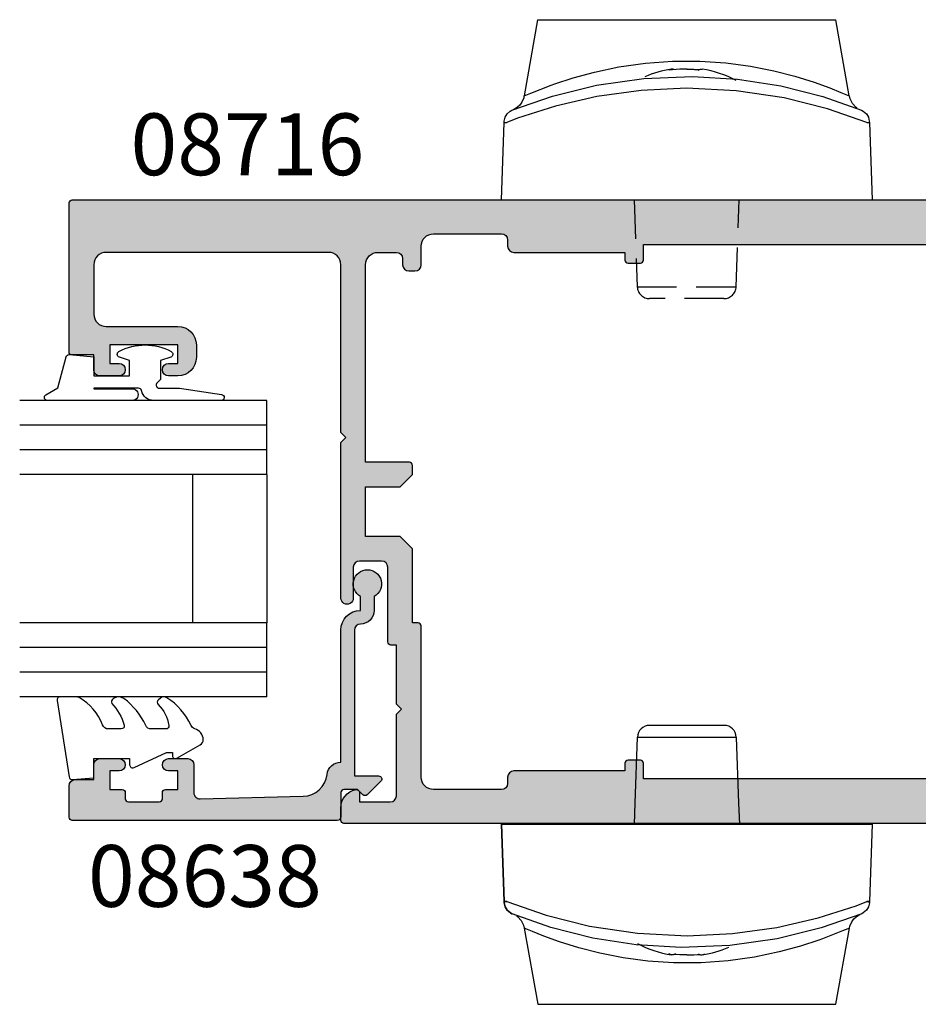
# Model space of a CAD drawing. Extents: x 0 to 356, y 0 to 484.
# Drawn here: x 198 to 271, y 98 to 178 of the extents above; entities that cross this region are included whole.
import ezdxf
from ezdxf.enums import TextEntityAlignment as Align

# ---------------------------------------------------------------- set-up
doc = ezdxf.new("R2010")
doc.units = 0
doc.header["$LTSCALE"] = 0.25
doc.linetypes.add('DASHED', pattern=[19.049999999999997, 12.7, -6.349999999999999])
for name, color, linetype in [('08638$0$APL_HATCH', 253, 'CONTINUOUS'), ('08638$0$APL_JOINERY', 2, 'CONTINUOUS'), ('08716$0$APL_HATCH', 253, 'CONTINUOUS'), ('08716$0$APL_JOINERY', 2, 'CONTINUOUS'), ('9010312R$0$APL_JOINERY', 2, 'CONTINUOUS'), ('APL_JOINERY', 2, 'CONTINUOUS'), ('APL_NOTES', 7, 'CONTINUOUS')]:
    doc.layers.add(name, color=color, linetype=linetype)
doc.styles.add('ARIAL-BOLD', font='arialbd.ttf')

# ---------------------------------------------------------------- blocks, each defined once
blk = doc.blocks.new('08716')
at = {"layer": '08716$0$APL_HATCH'}
h = blk.add_hatch(color=256, dxfattribs=at)
edge = h.paths.add_edge_path(flags=16)
edge.add_arc((-9.000000000000966, -5.249261536003388), 0.9999999999998296, 9.777068044058979e-12, 89.9999950181176, ccw=False)
edge.add_line((-8.000000000001137, -5.249261536003217), (-8, -8.749261449176373))
edge.add_arc((-5.5, -8.749261449176373), 2.5, 180, 270)
edge.add_line((-5.5, -11.24926144917637), (-5, -11.24926144917637))
edge.add_line((-5, -11.24926144917637), (-5, -14.99926144917637))
edge.add_line((-5, -14.99926144917637), (-5.000000000000909, -35.49926144917637))
edge.add_line((-5.000000000000909, -35.49926144917637), (-5.000000000000909, -39.24926144917637))
edge.add_arc((-4.000000000000909, -39.24926144917637), 1, 180, 270)
edge.add_line((-4.000000000000909, -40.24926144917637), (-3.000000000000909, -40.24926144917637))
edge.add_arc((-3.000000000000909, -41.24926144917637), 1, 0, 90, ccw=False)
edge.add_line((-2.000000000000909, -41.24926144917637), (-2.000000000000909, -41.64926144917646))
edge.add_arc((-3.000000000000909, -41.64926144917646), 1, -90, 0, ccw=False)
edge.add_line((-3.000000000000909, -42.64926144917646), (-7.000000000000909, -42.64926144917646))
edge.add_arc((-7.000000000000909, -43.64926144917646), 1, 90, 180)
edge.add_line((-8.00000000000091, -43.64926144917646), (-8.00000000000091, -45.24926144917637))
edge.add_arc((-9.00000000000091, -45.24926144917637), 1, -90, 0, ccw=False)
edge.add_line((-9.00000000000091, -46.24926144917637), (-13.00000000000159, -46.24926144917637))
edge.add_line((-13.00000000000159, -46.24926144917637), (-13.00000000000159, -45.62426254331851))
edge.add_arc((-13.25000000000159, -45.62426254331851), 0.25, 0, 90)
edge.add_line((-13.25000000000159, -45.3742625433185), (-14.25000000000159, -45.3742625433185))
edge.add_arc((-14.25000000000159, -45.62426254331851), 0.25, 90, 180)
edge.add_line((-14.50000000000159, -45.62426254331851), (-14.50000000000159, -46.87426254331851))
edge.add_line((-14.50000000000159, -46.87426254331851), (-38.50000000000159, -46.87426254331851))
edge.add_line((-38.50000000000159, -46.87426254331851), (-38.50000000000159, -45.62426254331851))
edge.add_arc((-38.75000000000159, -45.62426254331851), 0.25, 0, 90)
edge.add_line((-38.75000000000159, -45.3742625433185), (-39.75000000000159, -45.3742625433185))
edge.add_arc((-39.75000000000159, -45.62426254331851), 0.25, 90, 180)
edge.add_line((-40.00000000000158, -45.62426254331851), (-40.00000000000158, -46.24926144917637))
edge.add_line((-40.00000000000158, -46.24926144917637), (-49.00000000000045, -46.24926144917637))
edge.add_arc((-49.00000000000045, -46.74926144917637), 0.5, 90, 180)
edge.add_line((-49.50000000000045, -46.74926144917637), (-49.50000000000045, -47.24926144917637))
edge.add_arc((-50.00000000000046, -47.24926144917637), 0.5, -90, 0, ccw=False)
edge.add_line((-50.00000000000046, -47.74926144917637), (-55.50000000000046, -47.74926144917637))
edge.add_arc((-55.50000000000046, -46.74926144917637), 1, 180, 270, ccw=False)
edge.add_line((-56.50000000000045, -46.74926144917637), (-56.50000000000045, -34.49926144917637))
edge.add_arc((-56.75000000000046, -34.49926144917637), 0.25, 0, 90)
edge.add_line((-56.75000000000046, -34.24926144917637), (-57.20000000000027, -34.24926144917637))
edge.add_line((-57.20000000000027, -34.24926144917637), (-57.20000000000027, -28.24926144917637))
edge.add_line((-57.20000000000027, -28.24926144917637), (-58.20000000000073, -27.24926144917637))
edge.add_line((-58.20000000000073, -27.24926144917637), (-61.00000000000091, -27.24926144917637))
edge.add_line((-61.00000000000091, -27.24926144917637), (-61.00000000000045, -23.24926144917637))
edge.add_line((-61.00000000000045, -23.24926144917637), (-58.20000000000027, -23.24926144917637))
edge.add_line((-58.20000000000027, -23.24926144917637), (-57.20000000000027, -22.24926144917637))
edge.add_line((-57.20000000000027, -22.24926144917637), (-57.20000000000027, -21.49926144917637))
edge.add_arc((-57.45000000000027, -21.49926144917637), 0.25, 0, 90)
edge.add_line((-57.45000000000027, -21.24926144917637), (-61.00000000000045, -21.24926144917637))
edge.add_line((-61.00000000000045, -21.24926144917637), (-61.00000000000045, -5.249261449176373))
edge.add_arc((-60.00000000000046, -5.249261449176373), 1, 90, 180, ccw=False)
edge.add_line((-60.00000000000046, -4.249261449176373), (-58.50000000000045, -4.249261449176373))
edge.add_arc((-58.50000000000045, -4.749261449176373), 0.5, 0, 90, ccw=False)
edge.add_line((-58.00000000000046, -4.749261449176373), (-58.00000000000046, -5.249261449176373))
edge.add_arc((-57.50000000000046, -5.249261449176373), 0.5, 180, 270)
edge.add_line((-57.50000000000046, -5.749261449176373), (-57.00000000000045, -5.749261449176373))
edge.add_arc((-57.00000000000045, -5.249261449176373), 0.5, 270, 360)
edge.add_line((-56.50000000000045, -5.249261449176373), (-56.50000000000045, -3.749261449176373))
edge.add_arc((-55.50000000000046, -3.749261449176373), 1, 90, 180, ccw=False)
edge.add_line((-55.50000000000046, -2.749261449176373), (-50.00000000000046, -2.749261449176373))
edge.add_arc((-50.00000000000046, -3.249261449176373), 0.5, 0, 90, ccw=False)
edge.add_line((-49.50000000000045, -3.249261449176373), (-49.50000000000045, -3.749261449176373))
edge.add_arc((-49.00000000000045, -3.749261449176373), 0.5, 180, 270)
edge.add_line((-49.00000000000045, -4.249261449176373), (-39.99999999999932, -4.249260064577555))
edge.add_line((-39.99999999999932, -4.249260064577555), (-39.99999999999932, -4.874262543318508))
edge.add_arc((-39.74999999999932, -4.874262543318508), 0.25, 180, 270)
edge.add_line((-39.74999999999932, -5.124262543318508), (-38.74999999999932, -5.124262543318508))
edge.add_arc((-38.74999999999932, -4.874262543318508), 0.25, 270, 360)
edge.add_line((-38.49999999999932, -4.874262543318508), (-38.49999999999932, -3.624262543318508))
edge.add_line((-38.49999999999932, -3.624262543318508), (-14.49999999999931, -3.624262543318508))
edge.add_line((-14.49999999999931, -3.624262543318508), (-14.49999999999931, -4.874262543318508))
edge.add_arc((-14.24999999999931, -4.874262543318508), 0.25, 180, 270)
edge.add_line((-14.24999999999931, -5.124262543318508), (-13.24999999999931, -5.124262543318508))
edge.add_arc((-13.24999999999931, -4.874262543318508), 0.25, 270, 360)
edge.add_line((-12.99999999999931, -4.874262543318508), (-12.99999999999931, -4.249261188203007))
edge.add_line((-12.99999999999931, -4.249261188203007), (-8.999999913050713, -4.249261536003562))
edge = h.paths.add_edge_path()
edge.add_arc((-84.80000000000051, -12.3492614491758), 0.1999999999999371, 180.0000000000056, 270.00000000002035, ccw=False)
edge.add_line((-85.00000000000045, -12.34926144917582), (-85.00000000000051, -0.2492614491763732))
edge.add_arc((-84.75000000000043, -0.2492614491764066), 0.2500000000000853, 89.8304863540107, 179.9999999999924, ccw=False)
edge.add_line((-84.74926035826707, 0.0007374566814917), (-0.2492603582667243, 0.0007374566814453))
edge.add_arc((-0.25, -0.2492614491763732), 0.25, 0, 89.8304863540302, ccw=False)
edge.add_line((0, -0.2492614491763732), (0, -1.749261449176373))
edge.add_arc((-0.5, -1.749261449176373), 0.5, -90, 0, ccw=False)
edge.add_line((-0.5, -2.249261449176373), (-1.900000000000545, -2.249261449176032))
edge.add_arc((-1.900000000000545, -2.949261449176248), 0.700000000000216, 90.00000000000003, 270)
edge.add_line((-1.900000000000545, -3.649261449176464), (-0.5, -3.649261449176464))
edge.add_arc((-0.5, -4.149261449176464), 0.5, 0, 90, ccw=False)
edge.add_line((0, -4.149261449176464), (-2.387e-13, -4.949261449176679))
edge.add_arc((-0.2999999999998303, -4.949261449176706), 0.2999999999995917, -45.7657584758461, 5.115907697472721e-12, ccw=False)
edge.add_line((-0.0907219728878772, -5.164209599594158), (-1.660481315258781, -6.692560216121226))
edge.add_arc((-1.800000000000145, -6.549261449176142), 0.1999999999998544, 179.9999999999881, 314.2342415241431, ccw=False)
edge.add_line((-2, -6.5492614491761), (-2, -5.649261449176464))
edge.add_line((-2, -5.649261449176464), (-5.5, -5.649261449176464))
edge.add_arc((-5.5, -6.149261449176464), 0.5, 90, 180)
edge.add_line((-6, -6.149261449176464), (-6, -8.749261449176373))
edge.add_arc((-5.5, -8.749261449176373), 0.5, 180, 270)
edge.add_line((-5.5, -9.249261449176373), (-0.5, -9.249261449176373))
edge.add_arc((-0.5, -9.749261449176373), 0.5, 0, 90, ccw=False)
edge.add_line((0, -9.749261449176373), (0, -11.74926144917637))
edge.add_arc((-0.5, -11.74926144917637), 0.5, -90, 0, ccw=False)
edge.add_line((-0.5, -12.24926144917637), (-3, -12.24926144917637))
edge.add_line((-3, -12.24926144917637), (-3, -16.74926144917637))
edge.add_line((-3, -16.74926144917637), (-3.000000000000454, -24.84926099625929))
edge.add_line((-3.000000000000454, -24.84926099625929), (-3.400000000000545, -25.24926099625938))
edge.add_line((-3.400000000000545, -25.24926099625938), (-3.000000000000454, -25.64926099625924))
edge.add_line((-3.000000000000454, -25.64926099625924), (-3.000000000000909, -33.74926144917637))
edge.add_line((-3.000000000000909, -33.74926144917637), (-3.000000000000909, -38.24926144917637))
edge.add_line((-3.000000000000909, -38.24926144917637), (-0.5000000000009095, -38.24926144917637))
edge.add_arc((-0.5000000000009095, -38.74926144917637), 0.5, 0, 90, ccw=False)
edge.add_line((-9.095e-13, -38.74926144917637), (-6.944e-13, -43.94926144917667))
edge.add_arc((-0.3000000000002835, -43.94926144917671), 0.2999999999995891, -45.76575847584593, 5.5138116294983774e-12, ccw=False)
edge.add_line((-0.090721972888332, -44.16420959959416), (-1.660481315259215, -45.6925602161213))
edge.add_arc((-1.800000000000804, -45.54926144917608), 0.2000000000001046, 180.0000000000041, 314.23424152416345, ccw=False)
edge.add_line((-2.000000000000909, -45.5492614491761), (-2.000000000000909, -44.64926144917646))
edge.add_line((-2.000000000000909, -44.64926144917646), (-5.500000000000909, -44.64926144917646))
edge.add_arc((-5.500000000000909, -45.14926144917646), 0.5, 90, 180)
edge.add_line((-6.000000000000909, -45.14926144917646), (-6.000000000000909, -47.74926144917637))
edge.add_arc((-5.500000000000909, -47.74926144917637), 0.5, 180, 270)
edge.add_line((-5.500000000000909, -48.24926144917637), (-0.5000000000009095, -48.24926144917637))
edge.add_arc((-0.5000000000009095, -48.74926144917637), 0.5, 0, 90, ccw=False)
edge.add_line((-9.095e-13, -48.74926144917637), (-9.449e-13, -50.24926144917623))
edge.add_arc((-0.2500000000009522, -50.24926144917625), 0.2500000000000073, -89.77081810424409, 3.296918293926865e-12, ccw=False)
edge.add_line((-0.2490000080008485, -50.49925944920025), (-62.74900000800034, -50.49925944920037))
edge.add_arc((-62.75000000000045, -50.24926144917637), 0.2500000000000005, 180, 270.2291818957591, ccw=False)
edge.add_line((-63.00000000000046, -50.24926144917637), (-63.00000000000045, -49.22400632056789))
edge.add_arc((-61.50000000000045, -49.22400632056795), 1.499999999999992, 101.53695903281601, 179.9999999999979, ccw=False)
edge.add_arc((-61.75000000000046, -47.99926144917637), 0.2500000000000072, 0, 101.53695903281789, ccw=False)
edge.add_line((-61.50000000000045, -47.99926144917637), (-61.50000000000045, -48.74926144917637))
edge.add_line((-61.50000000000045, -48.74926144917637), (-59.00000000000045, -48.74926144917637))
edge.add_arc((-59.00000000000045, -48.24926144917637), 0.5, 270, 360)
edge.add_line((-58.50000000000045, -48.24926144917637), (-58.50000000000045, -41.64926144917646))
edge.add_line((-58.50000000000045, -41.64926144917646), (-58.10000000000082, -41.24926144917637))
edge.add_line((-58.10000000000082, -41.24926144917637), (-58.50000000000045, -40.84926144917628))
edge.add_line((-58.50000000000045, -40.84926144917628), (-58.50000000000045, -36.04926144917655))
edge.add_line((-58.50000000000045, -36.04926144917655), (-58.95000000000027, -36.04926144917655))
edge.add_arc((-58.95000000000026, -35.79926144917654), 0.2500000000000142, 180.0000000000033, 269.99999999999676, ccw=False)
edge.add_line((-59.20000000000027, -35.79926144917655), (-59.20000000000072, -29.74926144917637))
edge.add_arc((-59.70000000000073, -29.74926144917637), 0.5, 0, 90)
edge.add_line((-59.70000000000073, -29.24926144917637), (-61.50000000000045, -29.24926144917637))
edge.add_arc((-61.50000000000045, -29.74926144917637), 0.5, 90, 180)
edge.add_line((-62.00000000000045, -29.74926144917637), (-62.00000000000045, -32.24926144917637))
edge.add_arc((-62.50000000000046, -32.24926144917614), 0.5, 179.999999999974, 359.99999999997397, ccw=False)
edge.add_line((-63.00000000000046, -32.24926144917592), (-63.00000000000046, -19.649261449176))
edge.add_line((-63.00000000000046, -19.649261449176), (-62.5999999999999, -19.24926144917637))
edge.add_line((-62.5999999999999, -19.24926144917637), (-63.00000000000046, -18.84926144917628))
edge.add_line((-63.00000000000046, -18.84926144917628), (-63.00000000000046, -5.249261449176373))
edge.add_arc((-64.00000000000045, -5.249261449176373), 1, 0, 90)
edge.add_line((-64.00000000000045, -4.249261449176373), (-82.00000000000045, -4.249261449176373))
edge.add_arc((-82.00000000000045, -5.249261449176373), 1, 90, 180)
edge.add_line((-83.00000000000045, -5.249261449176373), (-83.00000000000045, -9.249261449176373))
edge.add_arc((-82.00000000000045, -9.249261449176373), 1, 180, 270)
edge.add_line((-82.00000000000045, -10.24926144917637), (-76.20000000000027, -10.24926144917637))
edge.add_arc((-76.20000000000027, -11.74926144917637), 1.5, 0, 90, ccw=False)
edge.add_line((-74.70000000000027, -11.74926144917637), (-74.70000000000027, -12.74926144917637))
edge.add_arc((-76.20000000000027, -12.74926144917637), 1.5, -90, 0, ccw=False)
edge.add_line((-76.20000000000027, -14.24926144917637), (-76.95000000000027, -14.24926144917637))
edge.add_arc((-76.95000000000027, -13.74926144917637), 0.5, 90, 270, ccw=False)
edge.add_line((-76.95000000000027, -13.24926144917637), (-76.20000000000027, -13.24926144917637))
edge.add_line((-76.20000000000027, -13.24926144917637), (-76.20000000000027, -11.74926144917637))
edge.add_line((-76.20000000000027, -11.74926144917637), (-81.70000000000029, -11.74926144917637))
edge.add_line((-81.70000000000029, -11.74926144917637), (-81.70000000000029, -13.24926144917637))
edge.add_line((-81.70000000000029, -13.24926144917637), (-80.95000000000027, -13.24926144917637))
edge.add_arc((-80.95000000000027, -13.74926144917637), 0.5, -90, 90, ccw=False)
edge.add_line((-80.95000000000027, -14.24926144917637), (-82.50000000000045, -14.24926144917637))
edge.add_arc((-82.50000000000045, -13.74926144917637), 0.5, 180, 270, ccw=False)
edge.add_line((-83.00000000000045, -13.74926144917637), (-83.00000000000045, -12.5492614491761))
edge.add_line((-83.00000000000045, -12.5492614491761), (-84.80000000000044, -12.54926144917574))
at = {"layer": '08716$0$APL_JOINERY'}
for points in [[(-84.80000000000044, -12.54926144917574, -0.4142135623731617), (-85.00000000000045, -12.34926144917582), (-85.00000000000051, -0.2492614491763731, -0.415080373552522), (-84.74926035826707, 0.0007374566814917), (-0.2492603582667244, 0.0007374566814453, -0.413347282161187), (0, -0.2492614491763732), (0, -1.749261449176373, -0.4142135623730951), (-0.5, -2.249261449176373), (-1.900000000000545, -2.249261449176032, 0.9999999999999998), (-1.900000000000545, -3.649261449176464), (-0.5, -3.649261449176464, -0.4142135623730951), (0, -4.149261449176464), (-2.387e-13, -4.949261449176679, -0.202388142438074), (-0.0907219728878772, -5.164209599594158), (-1.660481315258781, -6.692560216121226, -0.6633563900128483), (-2, -6.5492614491761), (-2, -5.649261449176464), (-5.5, -5.649261449176464, 0.4142135623730951), (-6, -6.149261449176464), (-6, -8.749261449176373, 0.4142135623730951), (-5.5, -9.249261449176373), (-0.5, -9.249261449176373, -0.4142135623730951), (0, -9.749261449176373), (0, -11.74926144917637, -0.4142135623730951), (-0.5, -12.24926144917637), (-3, -12.24926144917637), (-3, -16.74926144917637), (-3.000000000000454, -24.84926099625929), (-3.400000000000545, -25.24926099625938), (-3.000000000000454, -25.64926099625924), (-3.000000000000909, -33.74926144917637), (-3.000000000000909, -38.24926144917637), (-0.5000000000009095, -38.24926144917637, -0.4142135623730951), (-9.095e-13, -38.74926144917637), (-6.944e-13, -43.94926144917667, -0.202388142438074), (-0.090721972888332, -44.16420959959416), (-1.660481315259215, -45.6925602161213, -0.6633563900128739), (-2.000000000000909, -45.5492614491761), (-2.000000000000909, -44.64926144917646), (-5.500000000000909, -44.64926144917646, 0.4142135623730951), (-6.000000000000909, -45.14926144917646), (-6.000000000000909, -47.74926144917637, 0.4142135623730951), (-5.500000000000909, -48.24926144917637), (-0.5000000000009095, -48.24926144917637, -0.4142135623730951), (-9.095e-13, -48.74926144917637), (-9.449e-13, -50.24926144917623, -0.4130424804312572), (-0.2490000080008485, -50.49925944920025), (-62.74900000800034, -50.49925944920037, -0.4153856148681758), (-63.00000000000046, -50.24926144917637), (-63.00000000000045, -49.22400632056789, -0.3563939586925875), (-61.80000000000046, -47.75431247489804, -0.4744978678080939), (-61.50000000000045, -47.99926144917637), (-61.50000000000045, -48.74926144917637), (-59.00000000000045, -48.74926144917637, 0.4142135623730951), (-58.50000000000045, -48.24926144917637), (-58.50000000000045, -41.64926144917646), (-58.10000000000082, -41.24926144917637), (-58.50000000000045, -40.84926144917628), (-58.50000000000045, -36.04926144917655), (-58.95000000000027, -36.04926144917655, -0.4142135623730617), (-59.20000000000027, -35.79926144917655), (-59.20000000000072, -29.74926144917637, 0.4142135623730951), (-59.70000000000073, -29.24926144917637), (-61.50000000000045, -29.24926144917637, 0.4142135623730951), (-62.00000000000045, -29.74926144917637), (-62.00000000000045, -32.24926144917637, -0.9999999999999998), (-63.00000000000046, -32.24926144917592), (-63.00000000000046, -19.649261449176), (-62.5999999999999, -19.24926144917637), (-63.00000000000046, -18.84926144917628), (-63.00000000000046, -5.249261449176373, 0.4142135623730951), (-64.00000000000045, -4.249261449176373), (-82.00000000000045, -4.249261449176373, 0.4142135623730951), (-83.00000000000045, -5.249261449176373), (-83.00000000000045, -9.249261449176373, 0.4142135623730951), (-82.00000000000045, -10.24926144917637), (-76.20000000000027, -10.24926144917637, -0.4142135623730951), (-74.70000000000027, -11.74926144917637), (-74.70000000000027, -12.74926144917637, -0.4142135623730951), (-76.20000000000027, -14.24926144917637), (-76.95000000000027, -14.24926144917637, -0.9999999999999998), (-76.95000000000027, -13.24926144917637), (-76.20000000000027, -13.24926144917637), (-76.20000000000027, -11.74926144917637), (-81.70000000000029, -11.74926144917637), (-81.70000000000029, -13.24926144917637), (-80.95000000000027, -13.24926144917637, -0.9999999999999998), (-80.95000000000027, -14.24926144917637), (-82.50000000000045, -14.24926144917637, -0.4142135623730951), (-83.00000000000045, -13.74926144917637), (-83.00000000000045, -12.5492614491761)], [(-8.999999913050713, -4.249261536003562, -0.4142135369059063), (-8.000000000001137, -5.249261536003217), (-8, -8.749261449176373, 0.4142135623730951), (-5.5, -11.24926144917637), (-5, -11.24926144917637), (-5, -14.99926144917637), (-5.000000000000909, -35.49926144917637), (-5.000000000000909, -39.24926144917637, 0.4142135623730951), (-4.000000000000909, -40.24926144917637), (-3.000000000000909, -40.24926144917637, -0.4142135623730951), (-2.000000000000909, -41.24926144917637), (-2.000000000000909, -41.64926144917646, -0.4142135623730951), (-3.000000000000909, -42.64926144917646), (-7.000000000000909, -42.64926144917646, 0.4142135623730951), (-8.00000000000091, -43.64926144917646), (-8.00000000000091, -45.24926144917637, -0.4142135623730951), (-9.00000000000091, -46.24926144917637), (-13.00000000000159, -46.24926144917637), (-13.00000000000159, -45.62426254331851, 0.4142135623730951), (-13.25000000000159, -45.3742625433185), (-14.25000000000159, -45.3742625433185, 0.4142135623730951), (-14.50000000000159, -45.62426254331851), (-14.50000000000159, -46.87426254331851), (-38.50000000000159, -46.87426254331851), (-38.50000000000159, -45.62426254331851, 0.4142135623730951), (-38.75000000000159, -45.3742625433185), (-39.75000000000159, -45.3742625433185, 0.4142135623730951), (-40.00000000000158, -45.62426254331851), (-40.00000000000158, -46.24926144917637), (-49.00000000000045, -46.24926144917637, 0.4142135623730951), (-49.50000000000045, -46.74926144917637), (-49.50000000000045, -47.24926144917637, -0.4142135623730951), (-50.00000000000046, -47.74926144917637), (-55.50000000000046, -47.74926144917637, -0.4142135623730951), (-56.50000000000045, -46.74926144917637), (-56.50000000000045, -34.49926144917637, 0.4142135623730951), (-56.75000000000046, -34.24926144917637), (-57.20000000000027, -34.24926144917637), (-57.20000000000027, -28.24926144917637), (-58.20000000000073, -27.24926144917637), (-61.00000000000091, -27.24926144917637), (-61.00000000000045, -23.24926144917637), (-58.20000000000027, -23.24926144917637), (-57.20000000000027, -22.24926144917637), (-57.20000000000027, -21.49926144917637, 0.4142135623730951), (-57.45000000000027, -21.24926144917637), (-61.00000000000045, -21.24926144917637), (-61.00000000000045, -5.249261449176373, -0.4142135623730951), (-60.00000000000046, -4.249261449176373), (-58.50000000000045, -4.249261449176373, -0.4142135623730951), (-58.00000000000046, -4.749261449176373), (-58.00000000000046, -5.249261449176373, 0.4142135623730951), (-57.50000000000046, -5.749261449176373), (-57.00000000000045, -5.749261449176373, 0.4142135623730951), (-56.50000000000045, -5.249261449176373), (-56.50000000000045, -3.749261449176373, -0.4142135623730951), (-55.50000000000046, -2.749261449176373), (-50.00000000000046, -2.749261449176373, -0.4142135623730951), (-49.50000000000045, -3.249261449176373), (-49.50000000000045, -3.749261449176373, 0.4142135623730951), (-49.00000000000045, -4.249261449176373), (-39.99999999999932, -4.249260064577555), (-39.99999999999932, -4.874262543318508, 0.4142135623730951), (-39.74999999999932, -5.124262543318508), (-38.74999999999932, -5.124262543318508, 0.4142135623730951), (-38.49999999999932, -4.874262543318508), (-38.49999999999932, -3.624262543318508), (-14.49999999999931, -3.624262543318508), (-14.49999999999931, -4.874262543318508, 0.4142135623730951), (-14.24999999999931, -5.124262543318508), (-13.24999999999931, -5.124262543318508, 0.4142135623730951), (-12.99999999999931, -4.874262543318508), (-12.99999999999931, -4.249261188203007)]]:
    blk.add_lwpolyline(points, format="xyb", close=True, dxfattribs=at)
blk = doc.blocks.new('6GLASS', base_point=(101.8368839708302, 399.4111348733001))
at = {"layer": 'APL_JOINERY', "color": 7}
for p, q in [((89.33688397083029, 412.4111348732999), (95.33688397083029, 412.4111348732999)), ((89.33688397083029, 412.4111348732999), (89.33688397083029, 392.4111348732999)), ((95.33688397083029, 412.4111348732999), (95.33688397083029, 392.4111348732999))]:
    blk.add_line(p, q, dxfattribs=at)
at = {"layer": 'APL_JOINERY', "color": 8}
for p, q in [((91.33688397083029, 412.4111348732999), (91.33688397083029, 392.4111348732999)), ((93.33688397083029, 412.4111348732999), (93.33688397083029, 392.4111348732999))]:
    blk.add_line(p, q, dxfattribs=at)
blk = doc.blocks.new('08638', base_point=(265.902225526263, 627.8565575453155))
at = {"layer": '08638$0$APL_HATCH'}
h = blk.add_hatch(color=256, dxfattribs=at)
edge = h.paths.add_edge_path()
edge.add_arc((282.9022255262629, 626.2565575453154), 1.099999999999909, 179.9999999999764, 269.99999999998226, ccw=False)
edge.add_arc((281.3022255262631, 626.2565575453159), 0.5, 0, 90)
edge.add_line((281.3022255262631, 626.7565575453159), (269.5022255262631, 626.7565575453161))
edge.add_line((269.5022255262631, 626.7565575453161), (269.5022255262631, 624.799450764122))
edge.add_arc((269.252225526263, 624.799450764122), 0.2500000000001705, -134.99999999999068, 0, ccw=False)
edge.add_line((269.0754488309662, 624.6226740688253), (267.9754488309681, 625.7226740688241))
edge.add_arc((268.152225526263, 625.8994507641208), 0.249999999998756, 135.0000000002948, 225.0000000002948, ccw=False)
edge.add_line((267.9754488309663, 626.0762274594156), (268.402225526263, 626.5030041547122))
edge.add_line((268.402225526263, 626.5030041547122), (268.4022255262632, 627.6065575453156))
edge.add_arc((268.1522255262632, 627.6065575453154), 0.25, 5.21102e-11, 90.00000000005213)
edge.add_line((268.152225526263, 627.8565575453154), (266.1900934919068, 627.8565575453155))
edge.add_arc((266.190093491907, 628.1444255109595), 0.2878679656439544, 179.9999999999774, 269.9999999999774, ccw=False)
edge.add_line((265.902225526263, 628.1444255109596), (265.9022255262627, 649.6065575453155))
edge.add_arc((266.1522255262628, 649.6065575453155), 0.25, 90, 180, ccw=False)
edge.add_line((266.1522255262628, 649.8565575453156), (268.7022255262629, 649.8565575453156))
edge.add_arc((268.702225526263, 649.3565575453157), 0.4999999999998864, 1.3073986337985843e-11, 90.00000000001302, ccw=False)
edge.add_line((269.2022255262629, 649.3565575453158), (269.2022255262629, 647.8565575453156))
edge.add_line((269.2022255262629, 647.8565575453156), (270.402225526263, 647.8565575453155))
edge.add_arc((270.402225526263, 647.3565575453155), 0.5, 0, 90, ccw=False)
edge.add_line((270.902225526263, 647.3565575453155), (270.902225526263, 645.8065575453154))
edge.add_arc((270.402225526263, 645.8065575453154), 0.5, -180, 0, ccw=False)
edge.add_line((269.9022255262629, 645.8065575453154), (269.9022255262629, 646.5565575453156))
edge.add_line((269.9022255262629, 646.5565575453156), (268.4022255262632, 646.5565575453156))
edge.add_line((268.4022255262632, 646.5565575453156), (268.402225526263, 645.5565575453154))
edge.add_arc((268.152225526263, 645.5565575453154), 0.25, -90, 0, ccw=False)
edge.add_line((268.152225526263, 645.3065575453154), (267.6522255262627, 645.3065575453154))
edge.add_arc((267.6522255262627, 645.0565575453154), 0.25, 90, 180)
edge.add_line((267.4022255262627, 645.0565575453154), (267.4022255262627, 642.5565575453155))
edge.add_arc((267.6522255262628, 642.5565575453154), 0.2500000000001137, 179.9999999999739, 269.999999999987)
edge.add_line((267.6522255262627, 642.3065575453153), (268.152225526263, 642.3065575453155))
edge.add_arc((268.152225526263, 642.0565575453155), 0.25, 0, 90, ccw=False)
edge.add_line((268.402225526263, 642.0565575453155), (268.402225526263, 641.0565575453156))
edge.add_line((268.402225526263, 641.0565575453156), (269.9022255262629, 641.0565575453155))
edge.add_line((269.9022255262629, 641.0565575453155), (269.9022255262629, 641.8065575453155))
edge.add_arc((270.402225526263, 641.8065575453156), 0.5, 1.3073986337985843e-11, 180.0000000000131, ccw=False)
edge.add_line((270.902225526263, 641.8065575453157), (270.9022255262632, 640.2565575453157))
edge.add_arc((270.4022255262632, 640.2565575453157), 0.5, -90, 0, ccw=False)
edge.add_line((270.4022255262632, 639.7565575453157), (268.1422839132624, 639.7565575453154))
edge.add_arc((268.1422839132622, 639.2565575453154), 0.5, 89.99999999998046, 181.4465556865554)
edge.add_line((267.642443259564, 639.2439353065859), (267.852995449367, 630.9060685903964))
edge.add_arc((269.85235806416, 630.9565575453157), 2.000000000000211, 181.446555686578, 263.5148335461263)
edge.add_arc((269.5022255262631, 627.8763940422031), 1.099999999999996, 0, 83.51483354612708, ccw=False)
edge.add_line((270.602225526263, 627.8763940422031), (270.602225526263, 627.856557545316))
edge.add_line((270.602225526263, 627.856557545316), (281.3022255262633, 627.8565575453154))
edge.add_arc((281.3022255262632, 626.2565575453154), 1.600000000000022, 8.185452315956354e-12, 89.99999999999392, ccw=False)
edge.add_line((282.9022255262632, 626.2565575453156), (284.0422750324269, 626.2565575453156))
edge.add_arc((285.0522255262632, 625.706557545316), 1.15, -151.42812185765598, 151.4281218577067, ccw=False)
edge.add_line((284.0422750324273, 625.1565575453152), (282.9022255262626, 625.1565575453155))
at = {"layer": '08638$0$APL_JOINERY', "linetype": 'CONTINUOUS'}
blk.add_lwpolyline([(282.9022255262626, 625.1565575453155, -0.4142135623731117), (281.8022255262631, 626.2565575453159, 0.4142135623730951), (281.3022255262631, 626.7565575453159), (269.5022255262631, 626.7565575453161), (269.5022255262631, 624.799450764122, -0.6681786379193133), (269.0754488309662, 624.6226740688253), (267.9754488309681, 625.7226740688241, -0.4142135623730951), (267.9754488309663, 626.0762274594156), (268.402225526263, 626.5030041547122), (268.4022255262632, 627.6065575453156, 0.4142135623730951), (268.152225526263, 627.8565575453154), (266.1900934919068, 627.8565575453155, -0.4142135623730951), (265.902225526263, 628.1444255109596), (265.9022255262627, 649.6065575453155, -0.4142135623730951), (266.1522255262628, 649.8565575453156), (268.7022255262629, 649.8565575453156, -0.4142135623730951), (269.2022255262629, 649.3565575453158), (269.2022255262629, 647.8565575453156), (270.402225526263, 647.8565575453155, -0.4142135623730951), (270.902225526263, 647.3565575453155), (270.902225526263, 645.8065575453154, -0.9999999999999998), (269.9022255262629, 645.8065575453154), (269.9022255262629, 646.5565575453156), (268.4022255262632, 646.5565575453156), (268.402225526263, 645.5565575453154, -0.4142135623730617), (268.152225526263, 645.3065575453154), (267.6522255262627, 645.3065575453154, 0.4142135623730951), (267.4022255262627, 645.0565575453154), (267.4022255262627, 642.5565575453155, 0.4142135623730951), (267.6522255262627, 642.3065575453153), (268.152225526263, 642.3065575453155, -0.4142135623730951), (268.402225526263, 642.0565575453155), (268.402225526263, 641.0565575453156), (269.9022255262629, 641.0565575453155), (269.9022255262629, 641.8065575453155, -0.9999999999999998), (270.902225526263, 641.8065575453157), (270.9022255262632, 640.2565575453157, -0.4142135623730951), (270.4022255262632, 639.7565575453157), (268.1422839132624, 639.7565575453154, 0.4216277665658041), (267.642443259564, 639.2439353065859), (267.852995449367, 630.9060685903964, 0.3742242816206427), (269.6264661042265, 628.9693552852431, -0.3814371313443093), (270.602225526263, 627.8763940422031), (270.602225526263, 627.856557545316), (281.3022255262633, 627.8565575453154, -0.4142135623730284), (282.9022255262632, 626.2565575453156), (284.0422750324269, 626.2565575453156, -3.927182716064489), (284.0422750324273, 625.1565575453152)], format="xyb", close=True, dxfattribs=at)
blk = doc.blocks.new('9010312R', base_point=(399.4634067278244, 339.4121540145171))
at = {"layer": '9010312R$0$APL_JOINERY', "color": 252, "linetype": 'CONTINUOUS', "flags": 128}
blk.add_lwpolyline([(395.7634067278242, 336.2999919725365), (395.7634067278242, 343.1621540145172, -0.7673269879789621), (396.2299130787702, 343.2871540145172), (396.7850145808851, 342.3256900094965), (399.2931562636775, 341.6536354710894, -0.3626955242591878), (399.477595792665, 341.3914870691882), (399.3134067278245, 339.4121540145171), (397.7634067278242, 339.4121540145171), (397.7634067278242, 336.5121540145171), (399.0135696498363, 336.5121540145171), (399.2752560951168, 337.33769638433, -0.6640183420487276), (399.7341578851304, 337.3798010733406, -0.250000000000001), (399.7341578851304, 333.1445069556935, -0.6640183420487097), (399.275256095117, 333.1866116447042), (399.0135696498363, 334.012154014517), (397.4635696498361, 334.012154014517), (397.1898787608678, 334.2858449034853, 0.6681785464135807), (396.7631020655712, 334.1090682714504), (396.7631016544432, 332.4843569389276), (396.2607415896307, 329.071515400063, -0.9294717386060577), (395.7634067278242, 329.1079223518047), (395.7634067278242, 334.5749919747145, -0.3563939586926081), (396.5634067278242, 335.5547878718278, 0.3563939586925715), (396.7634067278241, 335.799736846106), (396.7634067278242, 339.3871540145172, 0.9999999999999998), (396.7134067278241, 339.3871540145172), (396.7134067278241, 336.2999919725365, -0.9999999999999998), (395.7634067321799, 336.2999919725365)], format="xyb", dxfattribs=at)
blk = doc.blocks.new('9010250L')
at = {"layer": 'APL_JOINERY', "color": 252, "linetype": 'CONTINUOUS', "flags": 128}
blk.add_lwpolyline([(6.44703759769132, -5.223814239082557, 0.4340964952257526), (6.082059843849577, -5.209309034231907, -0.1536145893906839), (4.392218231910362, -6.077348325469159, -0.4648333009751577), (4.099999995644225, -5.830938868413284), (4.099999995644225, -4.651571529013864, -0.2915390373815183), (4.388800495363284, -4.198366530055267, 0.122912838877769), (6.56272970067701, -2.437914397185934, 0.3152263475814818), (6.589934938151799, -1.655903577981959), (6.531087620156512, -1.56528665478649, 0.3630140704661038), (6.163200698857011, -1.45213248458775, -0.1219902707494916), (4.419208430897242, -2.458282191302046, -0.4989702342470917), (4.099999995644225, -2.218052733304404), (4.099999995644338, -1.17280761364293, -0.3136800272017972), (4.426224443366351, -0.7039770926329397, 0.1785411124350255), (6.636586807422759, 1.189434005323064, 0.1279718777770435), (6.699999995644247, 1.433138653988336), (6.699999995644247, 2.726869383082615, 0.4607623830565047), (6.411090109705128, 2.973822862054262), (0.2110901140605677, 1.99695347897159, 0.3941429072290372), (0.0009513254767768, 1.728211064312986), (0.1521502017843375, -1.99e-13), (1.699999995644247, -1.99e-13), (1.699999995644247, -2.900000000000289), (1.199999995644247, -2.900000000000289, 0.5486826681767417), (0.9734438043265214, -3.255699064213771), (2.199999995644247, -5.884709086297931), (2.199999995644247, -6.364392571535034), (1.936602536022974, -6.364392571535034, 0.5773502691896264), (1.731698725455132, -6.71929638210301), (2.825833020563948, -8.614392571535033, 0.2487009021145858), (3.222789489242927, -8.86309082503756, 0.3109226116934106), (4.122894280104048, -8.173236848605242, -0.2088596723963019), (4.388553045802765, -7.873849532333892, 0.1426663047989766), (6.629698845771201, -5.921497873062122, 0.3321417186747404), (6.592250122233565, -5.392085433604805)], format="xyb", close=True, dxfattribs=at)
blk = doc.blocks.new('08638_BEAD')
at = {"layer": 'APL_JOINERY', "color": 7, "ltscale": 3}
for p, q in [((0, 6), (0, -6)), ((6, 6), (6, -6))]:
    blk.add_line(p, q, dxfattribs=at)
at = {"layer": 'APL_JOINERY', "ltscale": 3, "xscale": -1}
for name, p, rotation in [('9010312R', (14.00000000000085, 15.69999999999919), 269.9999999999959), ('08638', (-6.000000000000454, -21.99983707798912), 270)]:
    blk.add_blockref(name, p, dxfattribs=dict(at, rotation=rotation))
at = {"layer": 'APL_JOINERY', "ltscale": 3, "extrusion": (0, 0, -1), "xscale": -1, "zscale": -1, "rotation": 270}
for p in [(-12.99999999999977, 18.49999999999994), (-12.99999999999988, 0.4999999999999432)]:
    blk.add_blockref('6GLASS', p, dxfattribs=at)
at = {"layer": 'APL_JOINERY', "color": 7, "ltscale": 3, "xscale": -1, "rotation": 270}
blk.add_blockref('9010250L', (14, -18.69983707798766), dxfattribs=at)

msp = doc.modelspace()

# ---------------------------------------------------------------- linework, layer by layer
at = {"layer": 'APL_JOINERY', "color": 8, "linetype": 'CONTINUOUS'}
for p, q in [((239.9186346771612, 177.765216319325), (238.8308509313611, 171.5960881383251)), ((239.9186346771612, 177.765216319325), (264.0643427989612, 177.765216319325)), ((265.1518219459613, 171.5978156035251), (264.0643427989612, 177.765216319325)), ((236.991488738161, 163.1783922305251), (237.2105124199611, 169.4504098601249)), ((237.2105124199611, 169.4504098601249), (237.2134833109612, 169.5354850475249)), ((266.7694941651612, 169.5354850475249), (266.7724650561613, 169.4504098601249)), ((266.7724650561613, 169.4504098601249), (266.991488738161, 163.1783922305251)), ((255.0042784827306, 120.6148646462525), (248.9943883441306, 120.6148646462525)), ((247.8086987215306, 114.3148646462524), (247.9949975171308, 119.6497641428523)), ((247.9949975171308, 119.6497641428523), (256.0036693097309, 119.6497641428523)), ((256.0036693097309, 119.6497641428523), (256.1899681053306, 114.3148646462524)), ((236.9993334135306, 112.6148646462525), (237.2183570953307, 106.3428470166523)), ((237.2183570953307, 106.3428470166523), (236.9993334135306, 112.6148646462525)), ((237.2032881895307, 112.6148646462525), (236.9993334135306, 112.6148646462525)), ((236.9993334135306, 112.6148646462525), (237.2032881895307, 112.6148646462525)), ((237.2032881895307, 112.6148646462525), (266.7953786373309, 112.6148646462525)), ((266.7953786373309, 112.6148646462525), (237.2032881895307, 112.6148646462525)), ((266.9993334135306, 112.6148646462525), (266.7803097315309, 106.3428470166523)), ((266.9993334135306, 112.6148646462525), (266.7953786373309, 112.6148646462525)), ((266.7953786373309, 112.6148646462525), (266.9993334135306, 112.6148646462525)), ((237.2183570953307, 106.3428470166523), (237.2213279863308, 106.2577718290522)), ((237.2213279863308, 106.2577718290522), (237.2183570953307, 106.3428470166523)), ((266.7773388405308, 106.2577718290522), (266.7803097315309, 106.3428470166523)), ((266.7803097315309, 106.3428470166523), (266.7773388405308, 106.2577718290522)), ((238.8390002055308, 104.1954412730525), (239.9264793525308, 98.0280405574525)), ((264.0721874743308, 98.0280405574525), (265.1599712201309, 104.1971687384526)), ((239.9264793525308, 98.0280405574525), (264.0721874743308, 98.0280405574525))]:
    msp.add_line(p, q, dxfattribs=at)
at = {"layer": 'APL_JOINERY', "color": 8, "linetype": 'DASHED'}
for p, q in [((247.741488738161, 163.1783922305251), (247.9871528417612, 156.1434927337248)), ((255.9958246343613, 156.1434927337248), (256.241488738161, 163.1783922305251)), ((247.9871528417612, 156.1434927337248), (255.9958246343613, 156.1434927337248)), ((254.996433807361, 155.1783922305251), (248.986543668761, 155.1783922305251)), ((247.7493334135306, 112.6148646462525), (247.8086987215306, 114.3148646462524)), ((256.1899681053306, 114.3148646462524), (256.2493334135306, 112.6148646462525))]:
    msp.add_line(p, q, dxfattribs=at)
at = {"layer": 'APL_JOINERY', "color": 8, "linetype": 'CONTINUOUS'}
for points in [[(241.2989996257611, 172.5696443883251, 0), (242.783405726761, 173.053555994525, 0), (244.531490150961, 173.5269386081248, 0), (246.5020945723609, 173.9365970225247, 0), (248.6398457141609, 174.2393412531249, 0), (250.8335689487612, 174.3954839639248, 0), (253.0631659741612, 174.399691214325, 0), (255.1524542229608, 174.2582747283248, 0), (257.1549016253612, 173.9930601727249, 0), (259.0444645225612, 173.621746408325, 0), (260.7489202343609, 173.185846668325, 0), (262.3012639431609, 172.7016689535251, 0), (263.5610041311611, 172.2468013983251, 0), (264.4735187523611, 171.8815631443247, 0), (265.014104103961, 171.6500360501248, 0), (265.1391405599611, 171.595443123925, 0)], [(237.8383304015611, 170.427794798725, 0), (241.1112125215609, 171.5764762603251, 0), (244.689405463761, 172.4661544221247, 0), (248.5191865497609, 173.0157154843248, 0), (252.4637304775611, 173.1754412599251, 0), (256.0896450055611, 172.953525291325, 0), (259.6006544129609, 172.4043507709251, 0), (263.0143747849611, 171.5335669643248, 0), (266.144647074761, 170.427794798725, 0)], [(250.9772918275612, 173.7233941983248, 0), (250.9428839629609, 173.7358591063251, 0), (250.8745719275612, 173.7523580813247, 0), (250.806358074361, 173.7578601333251, 0), (250.7383314333611, 173.7523580813247, 0), (250.6705807901612, 173.7358591063251, 0), (250.603194569961, 173.7083847419247, 0), (250.5362607227612, 173.6699708467248, 0)], [(252.9035315395609, 173.6699708467248, 0), (252.608827110561, 173.7083847419247, 0), (252.3130049943611, 173.7358591063251, 0), (252.0164512861611, 173.7523580813247, 0), (251.7195530353611, 173.7578601333251, 0), (251.4226977417611, 173.7523580813247, 0), (251.1262728483612, 173.7358591063251, 0), (250.8306652371611, 173.7083847419247, 0), (250.5362607227612, 173.6699708467248, 0)], [(251.9914887379609, 173.7532445741247, 0), (252.2634244407609, 173.7578601333251, 0), (252.560279734561, 173.7523580813247, 0), (252.8567046277613, 173.7358591063251, 0), (253.0056856485612, 173.7233941983248, 0)], [(252.9035315395609, 173.6699708467248, 0), (252.9717724535613, 173.7083847419247, 0), (253.0400935131611, 173.7358591063251, 0), (253.1084055485612, 173.7523580813247, 0), (253.176619401761, 173.7578601333251, 0), (253.238934104761, 173.7532445741247, 0)], [(238.8411107501611, 171.593801323925, 0), (238.9581420213612, 171.645715288925, 0), (239.3824152641609, 171.8278597941251, 0), (241.016617289561, 172.4687115183249, 0), (241.2989996257611, 172.5696443883251, 0)], [(266.5666705531612, 169.4504098601249, 0), (263.3747083709609, 170.5527221841251, 0), (259.8791700589609, 171.4262838733251, 0), (255.9920270349612, 172.0096774891247, 0), (251.9697386665612, 172.213285807525, 0), (248.2916969801609, 172.0396231181251, 0), (244.7189614953609, 171.5453554311251, 0), (241.3736367403612, 170.7729891289248, 0), (238.2860683125609, 169.7817910131251, 0), (237.4163069229612, 169.4504098601249, 0)], [(238.8156514767611, 171.5973005591248, 0), (238.7926436945609, 171.429707935725, 0), (238.647930977761, 171.0930297623247, 0), (238.4654158695612, 170.843560276325, 0), (238.2807316689609, 170.6709609621251, 0), (238.1218181663612, 170.5615714735248, 0), (238.0119788947609, 170.5020157257248, 0), (237.9798119565612, 170.4867438005247, 0), (237.963800967561, 170.4794886689249, 0), (237.9523470397612, 170.4744379779247, 0), (237.9506328343609, 170.4736986785249, 0)], [(265.7779207835611, 170.624697823125, 0), (265.6797365095613, 170.688864784125, 0), (265.4167153941612, 170.9668096975249, 0), (265.212659070161, 171.3560014237249, 0), (265.1706364259613, 171.600849782725, 0)], [(237.2134833109612, 169.5354850475249, 0), (237.2809239285611, 169.8631718263248, 0), (237.4499240171613, 170.1470429067247, 0), (237.706725372761, 170.3630317391251, 0), (237.8323555801612, 170.4253588351251, 0), (237.8383304015611, 170.427794798725, 0)], [(266.144647074761, 170.427794798725, 0), (266.1506218961613, 170.4253588351251, 0), (266.2762521035611, 170.3630317391251, 0), (266.5330534591613, 170.1470429067247, 0), (266.7020535475613, 169.8631718263248, 0), (266.7694941651612, 169.5354850475249, 0)], [(237.2105124199611, 169.4504098601249, 0), (237.214004530761, 169.451331625525, 0), (237.224359757161, 169.4519992899248, 0), (237.2414348735611, 169.4524036185251, 0), (237.264993709161, 169.4525390189249, 0), (237.2947104161613, 169.4524036185251, 0), (237.3301739747613, 169.4519992899248, 0), (237.3708938795612, 169.451331625525, 0), (237.4163069229612, 169.4504098601249, 0)], [(266.5666705531612, 169.4504098601249, 0), (266.6120835967609, 169.451331625525, 0), (266.6528035013612, 169.4519992899248, 0), (266.6882670601613, 169.4524036185251, 0), (266.717983766961, 169.4525390189249, 0), (266.741542602761, 169.4524036185251, 0), (266.758617718961, 169.4519992899248, 0), (266.7689729453609, 169.451331625525, 0), (266.7724650561609, 169.4504098601249, 0)], [(237.2183570953307, 106.3428470166523, 0), (237.2218492061306, 106.3419252510521, 0), (237.2322044325306, 106.3412575868524, 0), (237.2492795489307, 106.3408532582521, 0), (237.2728383845306, 106.3407178576522, 0), (237.3025550915309, 106.3408532582521, 0), (237.3380186501309, 106.3412575868524, 0), (237.3787385549308, 106.3419252510521, 0), (237.4241515983308, 106.3428470166523, 0)], [(237.4241515983308, 106.3428470166523, 0), (237.3787385549308, 106.3419252510521, 0), (237.3380186501309, 106.3412575866524, 0), (237.3025550915309, 106.3408532580525, 0), (237.2728383845306, 106.3407178576522, 0), (237.2492795489307, 106.3408532580525, 0), (237.2322044325306, 106.3412575866524, 0), (237.2218492061306, 106.3419252510521, 0), (237.2183570953307, 106.3428470166523, 0)], [(237.2213279863308, 106.2577718290522, 0), (237.2887686039307, 105.9300850504524, 0), (237.4577686925309, 105.6462139698524, 0), (237.7145700481306, 105.4302251376521, 0), (237.8402002555308, 105.3678980416521, 0), (237.8461750769307, 105.3654620778521, 0)], [(237.8461750769307, 105.3654620778521, 0), (237.8402002555308, 105.3678980416521, 0), (237.7145700481306, 105.4302251376521, 0), (237.4577686925309, 105.6462139698524, 0), (237.2887686039307, 105.9300850504524, 0), (237.2213279863308, 106.2577718290522, 0)], [(237.4241515983308, 106.3428470166523, 0), (240.6161137805307, 105.2405346926521, 0), (244.1116520925307, 104.3669730032521, 0), (247.9987951167304, 103.7835793874524, 0), (252.0210834851305, 103.5799710690522, 0), (255.6991251713307, 103.7536337584525, 0), (259.2718606563308, 104.2479014456522, 0), (262.6171854111308, 105.0202677476523, 0), (265.7047538391307, 106.0114658636521, 0), (266.5745152285308, 106.3428470166523, 0)], [(266.7773388405308, 106.2577718290522, 0), (266.7098982229309, 105.9300850504524, 0), (266.5408981345308, 105.6462139698524, 0), (266.2840967789307, 105.4302251376521, 0), (266.1584665715309, 105.3678980416521, 0), (266.1524917501306, 105.3654620778521, 0)], [(266.5745152285308, 106.3428470166523, 0), (266.6199282721304, 106.3419252510521, 0), (266.6606481767308, 106.3412575868524, 0), (266.6961117355309, 106.3408532582521, 0), (266.7258284423306, 106.3407178576522, 0), (266.7493872781306, 106.3408532582521, 0), (266.7664623943306, 106.3412575868524, 0), (266.7768176207305, 106.3419252510521, 0), (266.7803097315305, 106.3428470166523, 0)], [(266.7803097315305, 106.3428470166523, 0), (266.7768176207305, 106.3419252510521, 0), (266.7664623943306, 106.3412575866524, 0), (266.7493872781306, 106.3408532580525, 0), (266.7258284423306, 106.3407178576522, 0), (266.6961117355309, 106.3408532580525, 0), (266.6606481767308, 106.3412575866524, 0), (266.6199282721304, 106.3419252510521, 0), (266.5745152285308, 106.3428470166523, 0)], [(266.1524917501306, 105.3654620778521, 0), (262.8796096299307, 104.2167806162525, 0), (259.3014166877306, 103.3271024546521, 0), (255.4716356019308, 102.7775413924524, 0), (251.5270916739305, 102.6178156166523, 0), (247.9011771459304, 102.8397315852524, 0), (244.3901677387307, 103.3889061056521, 0), (240.9764473667306, 104.2596899122523, 0), (237.8461750769307, 105.3654620778521, 0)], [(265.1751706747305, 104.1959563174524, 0), (265.1981784569307, 104.3635489410522, 0), (265.3428911737305, 104.7002271144525, 0), (265.5254062821305, 104.9496966004522, 0), (265.7100904825306, 105.1222959146522, 0), (265.8690039851308, 105.2316854030524, 0), (265.9788432569308, 105.2912411508524, 0), (266.0110101949308, 105.3065130762525, 0), (266.0270211841307, 105.3137682078523, 0), (266.0384751117308, 105.3188188986524, 0), (266.0401893171306, 105.3195581982523, 0)], [(238.2129013681306, 105.1685590534521, 0), (238.3110856419307, 105.1043920926523, 0), (238.5741067575305, 104.8264471792523, 0), (238.7781630813306, 104.4372554528523, 0), (238.8201857255308, 104.1924070938522, 0)], [(262.6918225259306, 103.2236124882525, 0), (261.2074164249307, 102.7397008820522, 0), (259.4593320007307, 102.2663182684524, 0), (257.4887275793308, 101.8566598540522, 0), (255.3509764373307, 101.5539156234523, 0), (253.1572532027308, 101.3977729128524, 0), (250.9276561773309, 101.3935656622523, 0), (248.8383679287308, 101.5349821484522, 0), (246.8359205261309, 101.8001967038522, 0), (244.9463576289309, 102.1715104682524, 0), (243.2419019171307, 102.6074102082523, 0), (241.6895582085308, 103.0915879230525, 0), (240.4298180203304, 103.5464554782525, 0), (239.5173033993306, 103.9116937324525, 0), (238.9767180475306, 104.1432208264523, 0), (238.8516815915305, 104.1978137528522, 0)], [(265.1497114015306, 104.1994555526522, 0), (265.0326801301308, 104.1475415878522, 0), (264.6084068875307, 103.9653970826521, 0), (262.9742048621306, 103.3245453584523, 0), (262.6918225259306, 103.2236124882525, 0)], [(250.9851365029308, 102.0698626784522, 0), (250.9507286383305, 102.0573977704524, 0), (250.8824166029308, 102.0408987954523, 0), (250.8142027497306, 102.0353967432523, 0), (250.7461761087307, 102.0408987954523, 0), (250.6784254655308, 102.0573977704524, 0), (250.6110392453306, 102.0848721348523, 0), (250.5441053981308, 102.1232860300522, 0)], [(251.0872906121308, 102.1232860300522, 0), (251.0190496981309, 102.0848721348523, 0), (250.9507286383305, 102.0573977704524, 0), (250.8824166029308, 102.0408987952524, 0), (250.8142027497306, 102.0353967432523, 0), (250.7518880467305, 102.0400123024522, 0)], [(251.9993334135306, 102.0400123024522, 0), (251.7273977107307, 102.0353967432523, 0), (251.4305424171307, 102.0408987952524, 0), (251.1341175237308, 102.0573977704524, 0), (250.9851365029308, 102.0698626784522, 0)], [(251.9993334133305, 102.0400123024522, 0), (252.2712691161305, 102.0353967432523, 0), (252.5681244099306, 102.0408987954523, 0), (252.8645493031309, 102.0573977704524, 0), (253.0135303239308, 102.0698626784522, 0)], [(252.9113762149305, 102.1232860300522, 0), (252.9796171289309, 102.0848721348523, 0), (253.0479381885307, 102.0573977704524, 0), (253.1162502239308, 102.0408987954523, 0), (253.1844640771306, 102.0353967432523, 0), (253.2467787801306, 102.0400123024522, 0)], [(253.0135303239308, 102.0698626784522, 0), (253.0479381885307, 102.0573977704524, 0), (253.1162502239308, 102.0408987952524, 0), (253.1844640771306, 102.0353967432523, 0), (253.2524907183306, 102.0408987952524, 0), (253.3202413615309, 102.0573977704524, 0), (253.3876275815305, 102.0848721348523, 0), (253.4545614287308, 102.1232860300522, 0)]]:
    msp.add_polyline3d(points, dxfattribs=at)
for centre, radius, start, end in [((251.991488738161, 165.3452792997248), 8.5, 98.43911048479856, 113.4882693436024), ((251.991488738161, 165.3452792997248), 8.5, 61.92751306410102, 81.56088951520144), ((248.9943883441306, 119.6148646462525), 1, 90, 177.9999999999996), ((255.0042784827306, 119.6148646462525), 1, 2.000000000000358, 90), ((251.9993334135306, 110.4479775770524), 8.5, 241.927513064101, 261.5608895152014), ((251.9993334135306, 110.4479775770524), 8.5, 278.4391104847985, 293.4882693436023)]:
    msp.add_arc(centre, radius, start, end, dxfattribs=at)
at = {"layer": 'APL_JOINERY', "color": 8, "linetype": 'DASHED'}
for centre, start, end in [((248.986543668761, 156.1783922305251), 182.0000000000003, 270), ((254.996433807361, 156.1783922305251), 270, 357.9999999999996)]:
    msp.add_arc(centre, 1, start, end, dxfattribs=at)

# ---------------------------------------------------------------- block references
at = {"layer": 'APL_JOINERY'}
msp.add_blockref('08716', (286.991488738061, 163.1722275141178), dxfattribs=at)
at = {"layer": 'APL_JOINERY', "xscale": -1}
msp.add_blockref('08638_BEAD', (217.9914887380613, 134.9254865855582), dxfattribs=at)

# ---------------------------------------------------------------- texts
at = {"layer": 'APL_NOTES', "style": 'ARIAL-BOLD'}
msp.add_text('08716', height=5, dxfattribs=at).set_placement((216.4249340197522, 165.1729649751552), align=Align.CENTER)
msp.add_text('08638', height=5, dxfattribs=at).set_placement((212.981535282323, 110.9229680692734), align=Align.TOP_CENTER)

doc.saveas('drawing.dxf')
